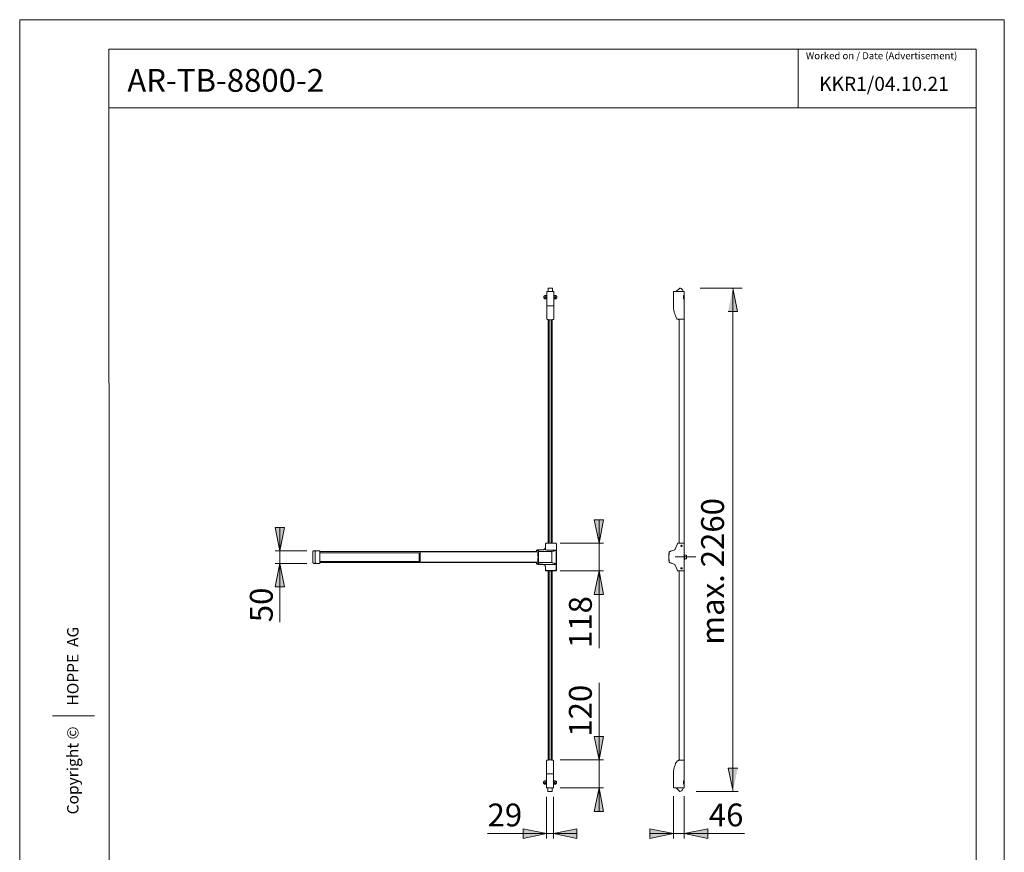
# Model space of a CAD drawing. Units: millimetres. Extents: x 0 to 8.3, y 0 to 11.7.
# Drawn here: x 0 to 8.3, y 4.7 to 11.7 of the extents above; entities that cross this region are included whole.
import ezdxf

# ---------------------------------------------------------------- set-up
doc = ezdxf.new("R2010")
doc.units = ezdxf.units.MM
doc.header["$MEASUREMENT"] = 0
doc.linetypes.add('AI-Linetype-1', pattern=[0.75057, 0.600456, -0.050038, 0.050038, -0.050038])
doc.layers.add('Layer 1', color=7, linetype='Continuous')

msp = doc.modelspace()

# ---------------------------------------------------------------- hatches: boundary and pattern name
at = {"layer": 'Layer 1'}
h = msp.add_hatch(color=7, dxfattribs=at)
h.dxf.hatch_style = 2
h.paths.add_polyline_path([(5.992, 9.4437), (6.031, 9.2464), (5.9517, 9.2464)])
h = msp.add_hatch(color=7, dxfattribs=at)
h.dxf.hatch_style = 2
h.paths.add_polyline_path([(4.8676, 7.0669), (4.9065, 6.8696), (4.8273, 6.8696)])
h.paths.add_polyline_path([(4.8676, 7.2991), (4.8273, 7.4964), (4.9065, 7.4964)])
h.paths.add_polyline_path([(4.8676, 5.2419), (4.9065, 5.0446), (4.8273, 5.0446)])
h.paths.add_polyline_path([(4.8676, 5.4782), (4.8273, 5.6756), (4.9065, 5.6756)])
h.paths.add_polyline_path([(2.1864, 7.1295), (2.2253, 6.9335), (2.1461, 6.9335)])
h.paths.add_polyline_path([(2.1864, 7.2351), (2.1461, 7.4325), (2.2253, 7.4325)])
h = msp.add_hatch(color=7, dxfattribs=at)
h.dxf.hatch_style = 2
h.paths.add_polyline_path([(5.9938, 5.2134), (5.9535, 5.4093), (6.0327, 5.4093)])
h = msp.add_hatch(color=7, dxfattribs=at)
h.dxf.hatch_style = 2
h.paths.add_polyline_path([(5.5834, 4.8583), (5.7808, 4.8972), (5.7808, 4.818)])
h.paths.add_polyline_path([(5.4931, 4.8583), (5.2957, 4.818), (5.2957, 4.8972)])
h.paths.add_polyline_path([(4.484, 4.8583), (4.6813, 4.8972), (4.6813, 4.818)])
h.paths.add_polyline_path([(4.427, 4.8583), (4.2296, 4.818), (4.2296, 4.8972)])

# ---------------------------------------------------------------- linework, layer by layer
at = {"layer": 'Layer 1', "color": 7, "lineweight": 9}
for points in [[(0, 11.7005), (8.273, 11.7005)], [(0, 11.7005), (0, 0)], [(8.273, 0), (8.273, 11.7005)], [(0.7478, 11.4518), (8.0367, 11.4518)], [(0.7478, 11.4518), (0.7547, 0.2349)], [(6.5397, 11.4518), (6.5397, 10.9597)], [(8.0367, 11.4518), (8.0367, 0.2349)], [(0.7478, 10.9597), (8.0367, 10.9597)], [(4.4395, 9.4437), (4.477, 9.4437)], [(4.4395, 9.4146), (4.4395, 9.4437)], [(4.477, 9.4146), (4.477, 9.4437)], [(5.5153, 9.4146), (5.5459, 9.4437)], [(5.5459, 9.4437), (5.5514, 9.4424), (5.557, 9.4396), (5.5612, 9.4368), (5.5653, 9.4326), (5.5681, 9.4285), (5.5709, 9.4243), (5.5737, 9.4187), (5.5737, 9.4146)], [(5.7179, 9.444), (6.0709, 9.444)], [(5.992, 9.4437), (6.031, 9.2464), (5.9517, 9.2464)], [(4.4047, 9.3673), (4.4047, 9.3701), (4.4047, 9.3729), (4.4061, 9.3756), (4.4075, 9.377), (4.4103, 9.3784), (4.4131, 9.3798), (4.4145, 9.3812), (4.4172, 9.3812)], [(4.4047, 9.3673), (4.4047, 9.3673)], [(4.4172, 9.3534), (4.4145, 9.3534), (4.4131, 9.3548), (4.4103, 9.3562), (4.4075, 9.3576), (4.4061, 9.3604), (4.4047, 9.3617), (4.4047, 9.3645), (4.4047, 9.3673)], [(4.4186, 9.3715), (4.4172, 9.3715), (4.4159, 9.3701), (4.4145, 9.3687), (4.4145, 9.3673), (4.4145, 9.3659), (4.4159, 9.3645), (4.4172, 9.3631), (4.4186, 9.3631), (4.42, 9.3631), (4.4214, 9.3645), (4.4228, 9.3659), (4.4228, 9.3673), (4.4228, 9.3687), (4.4214, 9.3701), (4.42, 9.3715), (4.4186, 9.3715)], [(4.4172, 9.3812), (4.4298, 9.3812)], [(4.4298, 9.3534), (4.4172, 9.3534)], [(4.4298, 9.4146), (4.4298, 9.4146), (4.4311, 9.4146), (4.4325, 9.4146)], [(4.4298, 9.295), (4.4298, 9.4146)], [(4.484, 9.4146), (4.477, 9.4146), (4.4715, 9.4146), (4.4645, 9.4146), (4.4576, 9.4146), (4.452, 9.4146), (4.445, 9.4146), (4.4395, 9.4146), (4.4325, 9.4146)], [(4.484, 9.4146), (4.484, 9.4146), (4.4854, 9.4146), (4.4867, 9.4146)], [(4.4867, 9.4146), (4.4867, 9.295)], [(4.4867, 9.3812), (4.4993, 9.3812)], [(4.4993, 9.3534), (4.4867, 9.3534)], [(4.4979, 9.3715), (4.4965, 9.3715), (4.4951, 9.3701), (4.4937, 9.3687), (4.4937, 9.3673), (4.4937, 9.3659), (4.4951, 9.3645), (4.4965, 9.3631), (4.4979, 9.3631), (4.4993, 9.3631), (4.5006, 9.3645), (4.502, 9.3659), (4.502, 9.3673), (4.502, 9.3687), (4.5006, 9.3701), (4.4993, 9.3715), (4.4979, 9.3715)], [(4.4993, 9.3812), (4.5006, 9.3812), (4.5034, 9.3798), (4.5062, 9.3784), (4.509, 9.377), (4.5104, 9.3756), (4.5118, 9.3729), (4.5118, 9.3701), (4.5118, 9.3673)], [(4.5118, 9.3673), (4.5118, 9.3645), (4.5118, 9.3617), (4.5104, 9.3604), (4.509, 9.3576), (4.5062, 9.3562), (4.5034, 9.3548), (4.5006, 9.3534), (4.4993, 9.3534)], [(4.5118, 9.3673), (4.5118, 9.3673)], [(5.4958, 9.4146), (5.4958, 9.4146), (5.4944, 9.4146), (5.4931, 9.4146)], [(5.4931, 9.4146), (5.4931, 9.295)], [(5.4958, 9.4146), (5.4972, 9.4146), (5.4986, 9.4146), (5.5, 9.4146)], [(5.5, 9.4146), (5.5834, 9.4146)], [(5.5778, 9.3812), (5.5834, 9.3812)], [(5.5778, 9.3812), (5.5778, 9.3812), (5.5778, 9.3798), (5.5778, 9.3784), (5.5778, 9.377), (5.5778, 9.3756), (5.5778, 9.3729), (5.5778, 9.3701), (5.5778, 9.3673)], [(5.5778, 9.3673), (5.5778, 9.3645), (5.5778, 9.3617), (5.5778, 9.3604), (5.5778, 9.3576), (5.5778, 9.3562), (5.5778, 9.3548), (5.5778, 9.3534)], [(5.5778, 9.3673), (5.5834, 9.3673)], [(5.5778, 9.3673), (5.5778, 9.3673)], [(5.5778, 9.3673), (5.5834, 9.3673)], [(5.5778, 9.3534), (5.5834, 9.3534)], [(5.5834, 9.4146), (5.5834, 9.3812)], [(5.5834, 9.3812), (5.5834, 9.3812), (5.5834, 9.3798), (5.5834, 9.3784), (5.5834, 9.377), (5.5834, 9.3756), (5.5834, 9.3729), (5.5834, 9.3701), (5.5834, 9.3673)], [(5.5834, 9.3673), (5.5834, 9.3645), (5.5834, 9.3617), (5.5834, 9.3604), (5.5834, 9.3576), (5.5834, 9.3562), (5.5834, 9.3548), (5.5834, 9.3534)], [(5.5834, 9.3673), (5.5834, 9.3673)], [(5.5834, 9.3534), (5.5834, 9.1838)], [(5.992, 7.1846), (5.992, 9.4183)], [(4.4325, 9.295), (4.4325, 9.295), (4.4311, 9.295), (4.4298, 9.295)], [(4.4298, 9.1908), (4.4298, 9.2019), (4.4298, 9.213), (4.4298, 9.2241), (4.4298, 9.2353), (4.4298, 9.2478), (4.4298, 9.2589), (4.4298, 9.2714), (4.4298, 9.2839), (4.4298, 9.295)], [(4.484, 9.295), (4.477, 9.295), (4.4715, 9.295), (4.4645, 9.295), (4.4576, 9.295), (4.452, 9.295), (4.445, 9.295), (4.4395, 9.295), (4.4325, 9.295)], [(4.484, 9.295), (4.484, 9.295), (4.4854, 9.295), (4.4867, 9.295)], [(4.4867, 9.295), (4.4867, 9.2839), (4.4867, 9.2714), (4.4867, 9.2589), (4.4867, 9.2478), (4.4867, 9.2353), (4.4867, 9.2241), (4.4867, 9.213), (4.4867, 9.2019), (4.4867, 9.1908)], [(5.4931, 9.295), (5.4931, 9.2825), (5.4944, 9.27), (5.4972, 9.2575), (5.4986, 9.245), (5.5028, 9.2339), (5.507, 9.2214), (5.5111, 9.2102), (5.5167, 9.1977), (5.5222, 9.1866)], [(4.4298, 9.1838), (4.4298, 9.1852), (4.4298, 9.1866), (4.4298, 9.188), (4.4298, 9.1894), (4.4298, 9.1908)], [(4.4325, 9.1811), (4.4325, 9.1811), (4.4311, 9.1811), (4.4311, 9.1824), (4.4298, 9.1824), (4.4298, 9.1838)], [(4.484, 9.1811), (4.484, 9.1811), (4.4854, 9.1811), (4.4854, 9.1824), (4.4867, 9.1824), (4.4867, 9.1838)], [(4.4867, 9.1908), (4.4867, 9.1894), (4.4867, 9.188), (4.4867, 9.1866), (4.4867, 9.1852), (4.4867, 9.1838)], [(5.5403, 9.1811), (5.5375, 9.1811), (5.5361, 9.1811), (5.5334, 9.1824), (5.532, 9.1824), (5.5292, 9.1838), (5.5278, 9.1852), (5.5246, 9.1843), (5.5222, 9.1866)], [(5.5403, 9.1811), (5.5403, 9.1811), (5.5403, 9.1824), (5.5403, 9.1838)], [(5.5403, 9.1838), (5.5834, 9.1838)], [(5.5834, 9.1838), (5.5834, 9.1838), (5.5834, 9.1824), (5.5834, 9.1811)], [(4.484, 9.1811), (4.477, 9.1797), (4.4715, 9.1783), (4.4645, 9.1783), (4.4576, 9.1769), (4.452, 9.1783), (4.445, 9.1783), (4.4395, 9.1797), (4.4325, 9.1811)], [(4.4395, 9.1797), (4.4395, 7.2991)], [(4.4492, 9.1783), (4.4492, 7.2991)], [(4.4645, 9.1783), (4.4645, 7.2991)], [(4.4742, 9.1783), (4.4742, 7.2991)], [(5.5403, 9.1811), (5.5403, 9.1797), (5.5403, 9.1783), (5.5403, 9.1769)], [(5.5403, 9.1769), (5.5403, 9.1783), (5.5403, 9.1797), (5.5403, 9.1811)], [(5.5403, 9.1769), (5.5417, 9.1769)], [(5.5417, 9.1783), (5.5417, 7.2991)], [(5.5834, 9.1811), (5.5834, 9.1811), (5.5834, 9.1797), (5.5834, 9.1783)], [(5.5834, 9.1783), (5.5834, 7.2991)], [(4.8676, 7.2991), (4.8273, 7.4964), (4.9065, 7.4964), (4.8676, 7.2991)], [(4.8676, 7.2991), (4.8273, 7.4964), (4.9065, 7.4964)], [(4.8676, 7.2991), (4.8676, 7.4964)], [(2.1864, 7.2351), (2.1461, 7.4325), (2.2253, 7.4325), (2.1864, 7.2351)], [(2.1864, 7.2351), (2.1461, 7.4325), (2.2253, 7.4325)], [(2.1864, 7.2351), (2.1864, 7.4325)], [(4.4256, 7.2991), (4.4242, 7.2991), (4.4228, 7.2991), (4.4214, 7.2977), (4.42, 7.2963), (4.4186, 7.2963), (4.4186, 7.2949), (4.4172, 7.2921), (4.4172, 7.2907)], [(4.4172, 7.2476), (4.4172, 7.2907)], [(4.4256, 7.2991), (4.4993, 7.2991)], [(4.4993, 7.2991), (4.5006, 7.2991)], [(4.5006, 7.2991), (4.5034, 7.2991), (4.5062, 7.2977), (4.5076, 7.2949), (4.509, 7.2935), (4.509, 7.2907)], [(4.509, 7.2907), (4.509, 7.2907), (4.5076, 7.2907)], [(4.509, 7.0739), (4.509, 7.2907)], [(4.509, 7.2768), (4.509, 7.2796), (4.509, 7.281), (4.509, 7.2824)], [(4.541, 7.2991), (4.9065, 7.2991)], [(4.8676, 7.2991), (4.8676, 7.0669)], [(5.5083, 7.2504), (5.5139, 7.2643), (5.5264, 7.2949)], [(5.5334, 7.2991), (5.5334, 7.2991), (5.532, 7.2991), (5.5306, 7.2991), (5.5292, 7.2977), (5.5278, 7.2963), (5.5278, 7.2949), (5.5264, 7.2949)], [(5.5334, 7.2991), (5.5737, 7.2991), (5.5834, 7.2991)], [(5.5653, 7.2768), (5.5653, 7.2796), (5.5639, 7.281), (5.5626, 7.2824), (5.5612, 7.2824), (5.5598, 7.2824), (5.5584, 7.2824), (5.557, 7.281), (5.5556, 7.2796), (5.5556, 7.2782), (5.5556, 7.2768), (5.5556, 7.274), (5.557, 7.274), (5.5584, 7.2727), (5.5598, 7.2727), (5.5626, 7.2727), (5.5639, 7.274), (5.5653, 7.2754), (5.5653, 7.2768)], [(5.5639, 7.2768), (5.5626, 7.2782), (5.5626, 7.2796), (5.5612, 7.2796), (5.5598, 7.281), (5.5598, 7.2796), (5.5584, 7.2796), (5.557, 7.2782), (5.557, 7.2768), (5.5584, 7.2754), (5.5598, 7.274), (5.5612, 7.274), (5.5626, 7.2754), (5.5626, 7.2768), (5.5639, 7.2768)], [(5.5834, 7.2991), (5.5834, 7.2991), (5.5834, 7.2977), (5.5834, 7.2949), (5.5834, 7.2935), (5.5834, 7.2907)], [(5.5834, 7.0739), (5.5834, 7.2907)], [(2.4133, 7.2351), (2.1461, 7.2351)], [(2.1864, 7.2351), (2.1864, 7.1295)], [(2.4727, 7.2351), (2.4699, 7.2351), (2.4685, 7.2351), (2.4672, 7.2337), (2.4672, 7.2323), (2.4658, 7.2323), (2.4644, 7.231), (2.4644, 7.2296), (2.4644, 7.2268)], [(2.4644, 7.1378), (2.4644, 7.2268)], [(2.4727, 7.2351), (2.4908, 7.2351)], [(2.4908, 7.2351), (2.4894, 7.2351), (2.488, 7.2351), (2.4866, 7.2337), (2.4852, 7.2323), (2.4838, 7.231), (2.4838, 7.2296), (2.4838, 7.2268)], [(2.4838, 7.1378), (2.4838, 7.2268)], [(2.4908, 7.2351), (2.5227, 7.2351)], [(2.5227, 7.2351), (2.5227, 7.2351), (2.5227, 7.2337), (2.5227, 7.2323), (2.5227, 7.231), (2.5227, 7.2296), (2.5227, 7.2268)], [(4.3436, 7.2296), (2.5227, 7.2296)], [(2.5227, 7.2268), (2.5227, 7.1378)], [(3.3553, 7.2198), (2.5227, 7.2198)], [(3.3553, 7.2157), (3.3553, 7.2171), (3.3553, 7.2184), (3.3553, 7.2198)], [(3.3637, 7.2171), (3.3553, 7.2171)], [(3.3553, 7.1503), (3.3553, 7.2157)], [(3.3609, 7.2129), (3.3609, 7.2129)], [(3.3651, 7.224), (3.3651, 7.224), (3.3637, 7.2226)], [(3.3651, 7.224), (3.3651, 7.224), (3.3637, 7.2212)], [(3.3637, 7.2226), (3.3637, 7.2226), (3.3637, 7.2212)], [(3.3637, 7.2226), (3.3637, 7.142)], [(3.3637, 7.2212), (3.3637, 7.2212)], [(3.3664, 7.2268), (3.3664, 7.2254), (3.3651, 7.2254), (3.3651, 7.224)], [(3.3651, 7.224), (3.3651, 7.224)], [(3.3651, 7.224), (3.3651, 7.224)], [(3.3706, 7.2268), (3.3664, 7.2268)], [(4.3519, 7.2268), (3.3706, 7.2268)], [(4.3436, 7.2365), (4.3436, 7.2379), (4.3436, 7.2393), (4.345, 7.2407), (4.3464, 7.2421), (4.3477, 7.2421), (4.3491, 7.2435), (4.3505, 7.2435), (4.3519, 7.2435)], [(4.3519, 7.2435), (4.3505, 7.2435), (4.3491, 7.2435), (4.3477, 7.2421), (4.3464, 7.2421), (4.345, 7.2407), (4.345, 7.2393), (4.3436, 7.2379), (4.3436, 7.2365)], [(4.3519, 7.2435), (4.3505, 7.2435), (4.3491, 7.2435), (4.3477, 7.2421), (4.3464, 7.2421), (4.345, 7.2407), (4.345, 7.2393), (4.3436, 7.2379), (4.3436, 7.2365)], [(4.3519, 7.2435), (4.3505, 7.2435), (4.3491, 7.2421), (4.3477, 7.2421), (4.3464, 7.2407), (4.345, 7.2407), (4.345, 7.2393), (4.345, 7.2379), (4.3436, 7.2365)], [(4.3436, 7.2365), (4.3436, 7.2268)], [(4.3436, 7.2268), (4.3436, 7.2365)], [(4.3436, 7.2365), (4.3436, 7.2365)], [(4.3436, 7.2365), (4.3436, 7.2365)], [(4.3519, 7.2435), (4.3936, 7.2435)], [(4.3519, 7.2435), (4.3519, 7.2435)], [(4.3519, 7.2435), (4.3519, 7.2435)], [(4.3936, 7.2435), (4.3519, 7.2435)], [(4.3519, 7.2435), (4.3658, 7.2296)], [(4.3519, 7.2268), (4.3519, 7.2268), (4.3519, 7.2254), (4.3533, 7.224), (4.3533, 7.2226), (4.3547, 7.2212), (4.3547, 7.2198)], [(4.3547, 7.2198), (4.3547, 7.2073), (4.3547, 7.1948), (4.3561, 7.1823), (4.3547, 7.1698), (4.3547, 7.1573), (4.3547, 7.1448)], [(4.3589, 7.2226), (4.3589, 7.224), (4.3589, 7.2254), (4.3603, 7.2268), (4.3616, 7.2282), (4.363, 7.2296), (4.3644, 7.2296), (4.3658, 7.2296)], [(4.3589, 7.1434), (4.3589, 7.1628), (4.3589, 7.1823), (4.3589, 7.2018), (4.3589, 7.2226)], [(4.3658, 7.2296), (4.4117, 7.2296), (4.4673, 7.2296)], [(4.3936, 7.2435), (4.3964, 7.2435), (4.3978, 7.2449), (4.4006, 7.2449), (4.402, 7.2449), (4.4033, 7.2462), (4.4061, 7.2476), (4.4075, 7.2476), (4.4089, 7.249), (4.4103, 7.2504), (4.4117, 7.2518), (4.4131, 7.2546), (4.4145, 7.256), (4.4159, 7.2574), (4.4159, 7.2601), (4.4172, 7.2615), (4.4172, 7.2629)], [(4.3936, 7.2435), (4.3936, 7.2435)], [(4.4172, 7.2629), (4.4172, 7.2643)], [(4.4256, 7.2421), (4.4256, 7.2421), (4.4214, 7.2435), (4.4186, 7.2449), (4.4186, 7.2462), (4.4172, 7.2476)], [(4.4172, 7.2476), (4.4172, 7.2476)], [(4.4979, 7.2421), (4.4256, 7.2421)], [(4.4673, 7.2296), (4.4728, 7.231), (4.4798, 7.2323), (4.4854, 7.2323), (4.4895, 7.2351), (4.4937, 7.2365), (4.4965, 7.2393), (4.4979, 7.2421)], [(4.4673, 7.2296), (4.4673, 7.2296), (4.4673, 7.2282), (4.4687, 7.2282), (4.4687, 7.2268), (4.4701, 7.2254), (4.4701, 7.224)], [(4.4701, 7.224), (4.4715, 7.2073), (4.4715, 7.1906), (4.4715, 7.174), (4.4701, 7.1573), (4.4701, 7.142)], [(4.4979, 7.2421), (4.5006, 7.2407), (4.5034, 7.2393), (4.5048, 7.2379), (4.5062, 7.2351)], [(4.4979, 7.2421), (4.4979, 7.2421)], [(4.4979, 7.2421), (4.4993, 7.2421), (4.5006, 7.2407), (4.502, 7.2407), (4.5034, 7.2393), (4.5048, 7.2379), (4.5048, 7.2365), (4.5062, 7.2351), (4.5062, 7.2337)], [(4.5062, 7.1323), (4.5062, 7.1823), (4.5062, 7.2393)], [(4.5062, 7.2351), (4.5062, 7.2351)], [(4.5062, 7.1309), (4.5062, 7.1378), (4.5062, 7.1462), (4.5062, 7.1545), (4.5062, 7.1615), (4.5062, 7.167), (4.5062, 7.174), (4.5062, 7.1823), (4.5062, 7.1906), (4.5062, 7.1976), (4.5062, 7.2032), (4.5062, 7.2087), (4.5062, 7.2129), (4.5062, 7.2157), (4.5062, 7.2198), (4.5062, 7.2254), (4.5062, 7.231), (4.5062, 7.2351)], [(4.5062, 7.2351), (4.5062, 7.2337)], [(5.4583, 7.224), (5.4555, 7.2073), (5.4555, 7.192), (5.4555, 7.1754), (5.4555, 7.1587), (5.4583, 7.142)], [(5.4583, 7.142), (5.4555, 7.1573), (5.4555, 7.1726), (5.4555, 7.1893), (5.4555, 7.2059), (5.4583, 7.224)], [(5.4583, 7.224), (5.4569, 7.2073), (5.4555, 7.1906), (5.4555, 7.174), (5.4569, 7.1573), (5.4583, 7.142)], [(5.4625, 7.2296), (5.4625, 7.2296), (5.4611, 7.2282), (5.4597, 7.2282), (5.4597, 7.2268), (5.4583, 7.2268), (5.4583, 7.2254), (5.4583, 7.224)], [(5.4583, 7.224), (5.4583, 7.224), (5.4583, 7.2254), (5.4583, 7.2268), (5.4597, 7.2268), (5.4597, 7.2282), (5.4611, 7.2282), (5.4625, 7.2296)], [(5.4625, 7.2296), (5.4625, 7.2296), (5.4611, 7.2282), (5.4597, 7.2268), (5.4583, 7.2254), (5.4583, 7.224)], [(5.4583, 7.224), (5.4583, 7.224)], [(5.4583, 7.224), (5.4583, 7.224)], [(5.4625, 7.2296), (5.4653, 7.231), (5.4694, 7.2323), (5.4722, 7.2323), (5.4778, 7.2351), (5.4833, 7.2365), (5.4903, 7.2393), (5.4986, 7.2421)], [(5.4986, 7.2421), (5.5, 7.2421), (5.5042, 7.2449)], [(5.4986, 7.2421), (5.4986, 7.2421)], [(5.5042, 7.2449), (5.5056, 7.2462), (5.5083, 7.2504)], [(5.5862, 7.2004), (5.5834, 7.2004)], [(5.5862, 7.1712), (5.5862, 7.174), (5.5862, 7.1767), (5.5862, 7.1809), (5.5862, 7.1837), (5.5862, 7.1879), (5.5862, 7.1906), (5.5862, 7.1934), (5.5862, 7.1962), (5.5862, 7.199), (5.5862, 7.2004)], [(5.6015, 7.199), (5.5862, 7.199)], [(5.6015, 7.1823), (5.6015, 7.1865), (5.6015, 7.1893), (5.6015, 7.192), (5.6015, 7.1948), (5.6015, 7.1962), (5.6015, 7.1976), (5.6015, 7.199)], [(5.6029, 7.1976), (5.6015, 7.199)], [(5.6029, 7.1823), (5.6029, 7.1865), (5.6029, 7.1893), (5.6029, 7.192), (5.6029, 7.1948), (5.6029, 7.1962), (5.6029, 7.1976)], [(2.1864, 7.1295), (2.2253, 6.9335), (2.1461, 6.9335), (2.1864, 7.1295)], [(2.4133, 7.1295), (2.1461, 7.1295)], [(2.1864, 7.1295), (2.2253, 6.9335), (2.1461, 6.9335)], [(2.1864, 7.1295), (2.1864, 6.6347)], [(2.4644, 7.1378), (2.4644, 7.1364), (2.4644, 7.1351), (2.4658, 7.1337), (2.4672, 7.1323), (2.4672, 7.1309), (2.4685, 7.1309), (2.4699, 7.1309), (2.4727, 7.1295)], [(2.4908, 7.1295), (2.4727, 7.1295)], [(2.4908, 7.1295), (2.4894, 7.1309), (2.488, 7.1309), (2.4866, 7.1309), (2.4852, 7.1323), (2.4852, 7.1337), (2.4838, 7.1351), (2.4838, 7.1364), (2.4838, 7.1378)], [(2.5227, 7.1295), (2.4908, 7.1295)], [(2.5227, 7.1462), (3.3553, 7.1462)], [(2.5227, 7.1378), (2.5227, 7.1364), (2.5227, 7.1351), (2.5227, 7.1337), (2.5227, 7.1323), (2.5227, 7.1309), (2.5227, 7.1295)], [(4.3436, 7.1364), (2.5227, 7.1364)], [(3.3553, 7.1462), (3.3553, 7.1462), (3.3553, 7.1476), (3.3553, 7.1489), (3.3553, 7.1503)], [(3.3553, 7.1489), (3.3623, 7.1489)], [(3.3637, 7.1434), (3.3637, 7.142)], [(3.3637, 7.1434), (3.3637, 7.142), (3.3651, 7.1406)], [(3.3637, 7.142), (3.3651, 7.142)], [(3.3637, 7.142), (3.3651, 7.142)], [(3.3651, 7.142), (3.3651, 7.1406)], [(3.3651, 7.1406), (3.3651, 7.1406), (3.3651, 7.1392), (3.3664, 7.1392)], [(3.3664, 7.1392), (3.3706, 7.1392)], [(3.3706, 7.1392), (3.3706, 7.1392)], [(3.3706, 7.1392), (4.3519, 7.1392)], [(4.3436, 7.1392), (4.3436, 7.1295)], [(4.3436, 7.1295), (4.3436, 7.1392)], [(4.3519, 7.1212), (4.3505, 7.1225), (4.3491, 7.1225), (4.3477, 7.1225), (4.3464, 7.1239), (4.345, 7.1253), (4.3436, 7.1267), (4.3436, 7.1281), (4.3436, 7.1295)], [(4.3436, 7.1295), (4.3436, 7.1295)], [(4.3436, 7.1295), (4.3436, 7.1281), (4.345, 7.1267), (4.345, 7.1253), (4.3464, 7.1239), (4.3477, 7.1225), (4.3491, 7.1225), (4.3505, 7.1225), (4.3519, 7.1212)], [(4.3436, 7.1295), (4.3436, 7.1281), (4.345, 7.1267), (4.345, 7.1253), (4.3464, 7.1239), (4.3477, 7.1225), (4.3491, 7.1225), (4.3505, 7.1225), (4.3519, 7.1212)], [(4.3436, 7.1295), (4.345, 7.1281), (4.345, 7.1267), (4.345, 7.1253), (4.3464, 7.1253), (4.3477, 7.1239), (4.3491, 7.1225), (4.3505, 7.1225), (4.3519, 7.1225)], [(4.3436, 7.1295), (4.3436, 7.1295)], [(4.3547, 7.1448), (4.3547, 7.1434), (4.3533, 7.142), (4.3533, 7.1406), (4.3519, 7.1392)], [(4.3658, 7.1364), (4.3519, 7.1225)], [(4.3519, 7.1212), (4.3519, 7.1212), (4.3519, 7.1225)], [(4.3519, 7.1225), (4.3936, 7.1225)], [(4.3936, 7.1212), (4.3519, 7.1212)], [(4.3519, 7.1212), (4.3519, 7.1212)], [(4.3589, 7.1434), (4.3589, 7.142), (4.3589, 7.1406), (4.3603, 7.1392), (4.3603, 7.1378), (4.3616, 7.1378), (4.363, 7.1364), (4.3644, 7.1364), (4.3658, 7.1364)], [(4.4673, 7.1364), (4.3658, 7.1364)], [(4.3936, 7.1212), (4.3936, 7.1212), (4.3936, 7.1225)], [(4.3936, 7.1225), (4.3964, 7.1225), (4.4006, 7.1212), (4.4033, 7.1212)], [(4.4006, 7.1212), (4.3992, 7.1212), (4.3964, 7.1212), (4.3936, 7.1212)], [(4.4172, 7.0975), (4.4172, 7.1031), (4.4159, 7.1059), (4.4145, 7.11), (4.4117, 7.1142), (4.4089, 7.117), (4.4047, 7.1184), (4.4006, 7.1212)], [(4.4006, 7.1212), (4.4006, 7.1212), (4.402, 7.1212), (4.4033, 7.1212)], [(4.4033, 7.1212), (4.4033, 7.1212), (4.4047, 7.1212), (4.4089, 7.1212), (4.4103, 7.1212)], [(4.4103, 7.1212), (4.4993, 7.1212)], [(4.4701, 7.142), (4.4701, 7.1406), (4.4687, 7.1392), (4.4687, 7.1378), (4.4673, 7.1364)], [(4.4979, 7.1239), (4.4965, 7.1267), (4.4937, 7.1295), (4.4909, 7.1309), (4.4854, 7.1323), (4.4798, 7.1337), (4.4728, 7.1351), (4.4673, 7.1364)], [(4.5062, 7.1309), (4.5048, 7.1281), (4.5034, 7.1253), (4.5006, 7.1239), (4.4979, 7.1239)], [(4.4993, 7.1212), (4.4979, 7.1239)], [(4.4993, 7.1212), (4.5006, 7.1225), (4.5034, 7.1225), (4.5048, 7.1253), (4.5062, 7.1267), (4.5062, 7.1281)], [(4.4993, 7.1212), (4.4993, 7.1212)], [(4.5062, 7.1323), (4.5062, 7.1184), (4.5076, 7.0739)], [(4.5062, 7.1281), (4.5062, 7.1323)], [(4.5062, 7.1309), (4.5062, 7.1295), (4.5062, 7.1281)], [(5.4583, 7.142), (5.4583, 7.142), (5.4583, 7.1406), (5.4583, 7.1392), (5.4597, 7.1378), (5.4611, 7.1364), (5.4625, 7.1364)], [(5.4583, 7.142), (5.4583, 7.142)], [(5.4625, 7.1364), (5.4625, 7.1364), (5.4611, 7.1364), (5.4597, 7.1378), (5.4583, 7.1392), (5.4583, 7.1406), (5.4583, 7.142)], [(5.4583, 7.142), (5.4583, 7.142)], [(5.4583, 7.142), (5.4583, 7.1406), (5.4597, 7.1392), (5.4597, 7.1378), (5.4611, 7.1378), (5.4611, 7.1364), (5.4625, 7.1364)], [(5.5, 7.1239), (5.4903, 7.1267), (5.4847, 7.1295), (5.4792, 7.1309), (5.4736, 7.1323), (5.4694, 7.1337), (5.4653, 7.1351), (5.4625, 7.1364)], [(5.5056, 7.1212), (5.5, 7.1239)], [(5.5264, 7.0711), (5.5195, 7.0892), (5.5056, 7.1212)], [(5.5862, 7.1712), (5.5834, 7.1712)], [(5.5862, 7.167), (5.5834, 7.167)], [(5.5862, 7.1628), (5.5834, 7.1628)], [(5.5862, 7.1601), (5.5834, 7.1601)], [(5.5862, 7.1587), (5.5834, 7.1587)], [(5.5834, 7.1587), (5.5862, 7.1587)], [(5.5862, 7.167), (5.5862, 7.1684), (5.5862, 7.1698), (5.5862, 7.1712)], [(5.5862, 7.1628), (5.5862, 7.167)], [(5.5862, 7.167), (5.6015, 7.167)], [(5.5862, 7.1601), (5.5862, 7.1601), (5.5862, 7.1615), (5.5862, 7.1628)], [(5.5862, 7.1587), (5.5862, 7.1587), (5.5862, 7.1601)], [(5.5862, 7.1587), (5.5862, 7.1587)], [(5.6015, 7.167), (5.6015, 7.167), (5.6015, 7.1684), (5.6015, 7.1712), (5.6015, 7.1726), (5.6015, 7.1754), (5.6015, 7.1795), (5.6015, 7.1823)], [(5.6015, 7.167), (5.6029, 7.1684)], [(5.6029, 7.1684), (5.6029, 7.1684), (5.6029, 7.1698), (5.6029, 7.1712), (5.6029, 7.174), (5.6029, 7.1767), (5.6029, 7.1795), (5.6029, 7.1823)], [(5.992, 7.1846), (5.992, 5.2429)], [(4.4172, 7.0739), (4.4172, 7.0975)], [(4.4256, 7.0669), (4.4242, 7.0669), (4.4228, 7.0669), (4.4214, 7.0683), (4.42, 7.0683), (4.4186, 7.0697), (4.4186, 7.0711), (4.4172, 7.0725), (4.4172, 7.0739)], [(4.4172, 7.0739), (4.4172, 7.0739), (4.4186, 7.0739), (4.4186, 7.0725), (4.42, 7.0725), (4.4214, 7.0725), (4.4228, 7.0711), (4.4242, 7.0711), (4.4256, 7.0711)], [(4.4256, 7.0669), (4.4256, 7.0669), (4.4256, 7.0683), (4.4256, 7.0697), (4.4256, 7.0711)], [(4.4256, 7.0711), (4.4993, 7.0711)], [(4.4993, 7.0669), (4.4256, 7.0669)], [(4.4395, 7.0669), (4.4395, 5.4768)], [(4.4492, 7.0669), (4.4492, 5.4782)], [(4.4645, 7.0669), (4.4645, 5.4782)], [(4.4742, 7.0669), (4.4742, 5.4768)], [(4.4993, 7.0669), (4.5006, 7.0669), (4.502, 7.0669), (4.5034, 7.0683), (4.5048, 7.0683), (4.5062, 7.0697), (4.5062, 7.0711), (4.5076, 7.0725), (4.5076, 7.0739)], [(4.4993, 7.0711), (4.5006, 7.0711), (4.502, 7.0711), (4.5034, 7.0725), (4.5048, 7.0725), (4.5062, 7.0725), (4.5062, 7.0739), (4.5076, 7.0739)], [(4.4993, 7.0669), (4.4993, 7.0669), (4.4993, 7.0683), (4.4993, 7.0697), (4.4993, 7.0711)], [(4.5006, 7.0669), (4.5006, 7.0669), (4.4993, 7.0669)], [(4.509, 7.0739), (4.509, 7.0725), (4.5076, 7.0697), (4.5048, 7.0683), (4.5034, 7.0669), (4.5006, 7.0669)], [(4.509, 7.0934), (4.509, 7.0934), (4.5076, 7.0934), (4.5076, 7.092), (4.5076, 7.0906), (4.5076, 7.0892), (4.5076, 7.0878), (4.5076, 7.085), (4.5076, 7.0836), (4.509, 7.0836), (4.509, 7.085), (4.509, 7.0878)], [(4.5076, 7.0739), (4.5076, 7.0739), (4.509, 7.0739)], [(4.509, 7.0878), (4.509, 7.0906), (4.509, 7.092), (4.509, 7.0934)], [(4.541, 7.0669), (4.9065, 7.0669)], [(4.8676, 7.0669), (4.9065, 6.8696), (4.8273, 6.8696), (4.8676, 7.0669)], [(4.8676, 7.0669), (4.9065, 6.8696), (4.8273, 6.8696)], [(4.8676, 7.0669), (4.8676, 6.4178)], [(5.5334, 7.0669), (5.5334, 7.0669), (5.532, 7.0669), (5.5306, 7.0669), (5.5292, 7.0683), (5.5278, 7.0697), (5.5264, 7.0711)], [(5.5834, 7.0669), (5.5737, 7.0669), (5.5334, 7.0669)], [(5.5417, 7.0669), (5.5417, 5.4782)], [(5.5653, 7.0878), (5.5653, 7.0906), (5.5639, 7.092), (5.5626, 7.0934), (5.5612, 7.0934), (5.5598, 7.0934), (5.5584, 7.0934), (5.557, 7.092), (5.5556, 7.0906), (5.5556, 7.0892), (5.5556, 7.0878), (5.5556, 7.085), (5.557, 7.0836), (5.5584, 7.0836), (5.5598, 7.0836), (5.5626, 7.0836), (5.5639, 7.085), (5.5653, 7.085), (5.5653, 7.0878)], [(5.557, 7.0878), (5.557, 7.0878), (5.5584, 7.0864), (5.5598, 7.085), (5.5612, 7.085), (5.5626, 7.0864), (5.5626, 7.0878), (5.5639, 7.0878), (5.5626, 7.0892), (5.5626, 7.0906), (5.5612, 7.0906), (5.5598, 7.092), (5.5598, 7.0906), (5.5584, 7.0906), (5.557, 7.0892), (5.557, 7.0878)], [(5.5834, 7.0739), (5.5834, 7.0725), (5.5834, 7.0697), (5.5834, 7.0683), (5.5834, 7.0669)], [(5.5834, 7.0669), (5.5834, 5.4768)], [(4.8676, 5.4782), (4.8676, 6.1246)], [(0.2752, 5.8489), (0.6296, 5.8489)], [(4.8676, 5.4782), (4.8273, 5.6756), (4.9065, 5.6756), (4.8676, 5.4782)], [(4.8676, 5.4782), (4.8273, 5.6756), (4.9065, 5.6756)], [(4.4298, 5.4755), (4.4298, 5.4755), (4.4284, 5.4741), (4.427, 5.4727), (4.427, 5.4713)], [(4.427, 5.4643), (4.427, 5.4657), (4.427, 5.4671), (4.427, 5.4685), (4.427, 5.4699), (4.427, 5.4713)], [(4.427, 5.3601), (4.427, 5.3726), (4.427, 5.3851), (4.427, 5.3962), (4.427, 5.4087), (4.427, 5.4199), (4.427, 5.4324), (4.427, 5.4435), (4.427, 5.4546), (4.427, 5.4643)], [(4.4298, 5.4755), (4.4367, 5.4768), (4.4423, 5.4768), (4.4492, 5.4782), (4.4562, 5.4782), (4.4617, 5.4782), (4.4687, 5.4768), (4.4756, 5.4768), (4.4812, 5.4755)], [(4.4812, 5.4755), (4.4812, 5.4755), (4.4826, 5.4741), (4.484, 5.4741), (4.484, 5.4727), (4.484, 5.4713)], [(4.484, 5.4713), (4.484, 5.4713), (4.484, 5.4699), (4.484, 5.4685), (4.484, 5.4671), (4.484, 5.4657), (4.484, 5.4643)], [(4.484, 5.4643), (4.484, 5.4546), (4.484, 5.4435), (4.484, 5.4324), (4.484, 5.4199), (4.484, 5.4087), (4.484, 5.3962), (4.484, 5.3851), (4.484, 5.3726), (4.484, 5.3601)], [(4.5408, 5.4782), (4.9065, 5.4782)], [(4.8676, 5.4782), (4.8676, 5.2419)], [(5.525, 5.4671), (5.5167, 5.4574), (5.5111, 5.4463), (5.507, 5.4338), (5.5028, 5.4226), (5.4986, 5.4101), (5.4972, 5.3976), (5.4944, 5.3851), (5.4931, 5.3726), (5.4931, 5.3601)], [(5.525, 5.4671), (5.5264, 5.4685), (5.5278, 5.4699), (5.5292, 5.4713), (5.532, 5.4727), (5.5334, 5.4741), (5.5361, 5.4741), (5.5375, 5.4755), (5.5403, 5.4755)], [(5.5403, 5.4782), (5.5403, 5.4782), (5.5403, 5.4768), (5.5403, 5.4755)], [(5.5417, 5.4782), (5.5403, 5.4782)], [(5.5417, 5.4782), (5.5431, 5.4782), (5.5459, 5.4768), (5.5473, 5.4768)], [(5.5473, 5.4768), (5.5653, 5.4768), (5.5834, 5.4768)], [(5.5834, 5.4768), (5.5834, 5.4768), (5.5834, 5.4755)], [(5.5834, 5.4755), (5.5834, 5.4755), (5.5834, 5.4741), (5.5834, 5.4727), (5.5834, 5.4713)], [(5.5834, 5.3017), (5.5834, 5.4713)], [(5.9938, 5.2134), (5.9535, 5.4093), (6.0327, 5.4093)], [(4.402, 5.2878), (4.402, 5.2906), (4.402, 5.2934), (4.4033, 5.2961), (4.4061, 5.2975), (4.4075, 5.2989), (4.4103, 5.3003), (4.4131, 5.3017), (4.4159, 5.3017)], [(4.4159, 5.3017), (4.427, 5.3017)], [(4.427, 5.2419), (4.427, 5.3601)], [(4.4298, 5.3601), (4.4298, 5.3601), (4.4284, 5.3601), (4.427, 5.3601)], [(4.4298, 5.3601), (4.4367, 5.3601), (4.4423, 5.3601), (4.4492, 5.3601), (4.4562, 5.3601), (4.4617, 5.3601), (4.4687, 5.3601), (4.4756, 5.3601), (4.4812, 5.3601)], [(4.4812, 5.3601), (4.4812, 5.3601), (4.4826, 5.3601), (4.484, 5.3601)], [(4.484, 5.3601), (4.484, 5.2419)], [(4.484, 5.3017), (4.4965, 5.3017)], [(4.4965, 5.3017), (4.4993, 5.3017), (4.502, 5.3003), (4.5034, 5.2989), (4.5062, 5.2975), (4.5076, 5.2961), (4.509, 5.2934), (4.509, 5.2906), (4.5104, 5.2878)], [(5.4931, 5.3601), (5.4931, 5.2419)], [(5.5778, 5.3017), (5.5834, 5.3017)], [(5.5778, 5.3017), (5.5778, 5.3017), (5.5778, 5.3003), (5.5778, 5.2989), (5.5778, 5.2975), (5.5778, 5.2961), (5.5778, 5.2934), (5.5778, 5.2906), (5.5778, 5.2878)], [(5.5834, 5.3017), (5.5834, 5.3017), (5.5834, 5.3003), (5.5834, 5.2989), (5.5834, 5.2975), (5.5834, 5.2961), (5.5834, 5.2934), (5.5834, 5.2906), (5.5834, 5.2878)], [(4.4159, 5.2739), (4.4131, 5.2753), (4.4103, 5.2753), (4.4075, 5.2767), (4.4061, 5.2781), (4.4033, 5.2809), (4.402, 5.2823), (4.402, 5.285), (4.402, 5.2878)], [(4.402, 5.2878), (4.402, 5.2878)], [(4.4159, 5.2836), (4.4186, 5.2836), (4.42, 5.285), (4.42, 5.2864), (4.42, 5.2878), (4.42, 5.2892), (4.42, 5.2906), (4.4186, 5.292), (4.4159, 5.292), (4.4145, 5.292), (4.4131, 5.2906), (4.4117, 5.2892), (4.4117, 5.2878), (4.4117, 5.2864), (4.4131, 5.285), (4.4145, 5.2836), (4.4159, 5.2836)], [(4.427, 5.2739), (4.4159, 5.2739)], [(4.4298, 5.2419), (4.4298, 5.2419), (4.4284, 5.2419), (4.427, 5.2419)], [(4.4298, 5.2419), (4.4367, 5.2419), (4.4423, 5.2419), (4.4492, 5.2419), (4.4562, 5.2419), (4.4617, 5.2419), (4.4687, 5.2419), (4.4756, 5.2419), (4.4812, 5.2419)], [(4.4367, 5.2419), (4.4367, 5.2128)], [(4.4742, 5.2128), (4.4367, 5.2128)], [(4.4742, 5.2419), (4.4742, 5.2128)], [(4.484, 5.2419), (4.484, 5.2419), (4.4826, 5.2419), (4.4812, 5.2419)], [(4.4965, 5.2739), (4.484, 5.2739)], [(4.4951, 5.2836), (4.4965, 5.2836), (4.4979, 5.285), (4.4993, 5.2864), (4.4993, 5.2878), (4.4993, 5.2892), (4.4979, 5.2906), (4.4965, 5.292), (4.4951, 5.292), (4.4937, 5.292), (4.4923, 5.2906), (4.4909, 5.2892), (4.4909, 5.2878), (4.4909, 5.2864), (4.4923, 5.285), (4.4937, 5.2836), (4.4951, 5.2836)], [(4.5104, 5.2878), (4.509, 5.285), (4.509, 5.2823), (4.5076, 5.2809), (4.5062, 5.2781), (4.5034, 5.2767), (4.502, 5.2753), (4.4993, 5.2753), (4.4965, 5.2739)], [(4.5104, 5.2878), (4.5104, 5.2878)], [(4.5408, 5.2419), (4.9065, 5.2419)], [(4.8676, 5.2419), (4.9065, 5.0446), (4.8273, 5.0446), (4.8676, 5.2419)], [(4.8676, 5.2419), (4.9065, 5.0446), (4.8273, 5.0446)], [(4.8676, 5.2419), (4.8676, 5.0446)], [(5.4931, 5.2419), (5.4931, 5.2419), (5.4944, 5.2419), (5.4958, 5.2419)], [(5.5, 5.2419), (5.5, 5.2419), (5.4986, 5.2419), (5.4972, 5.2419), (5.4958, 5.2419)], [(5.5, 5.2419), (5.5834, 5.2419)], [(5.5153, 5.2419), (5.5459, 5.2128)], [(5.5459, 5.2128), (5.5514, 5.2141), (5.557, 5.2155), (5.5612, 5.2197), (5.5653, 5.2225), (5.5681, 5.2267), (5.5709, 5.2322), (5.5737, 5.2364), (5.5737, 5.2419)], [(5.5778, 5.2878), (5.5778, 5.285), (5.5778, 5.2823), (5.5778, 5.2809), (5.5778, 5.2781), (5.5778, 5.2767), (5.5778, 5.2753), (5.5778, 5.2739)], [(5.5778, 5.2878), (5.5834, 5.2878)], [(5.5778, 5.2878), (5.5778, 5.2878)], [(5.5778, 5.2739), (5.5834, 5.2739)], [(5.5834, 5.2878), (5.5834, 5.285), (5.5834, 5.2823), (5.5834, 5.2809), (5.5834, 5.2781), (5.5834, 5.2767), (5.5834, 5.2753), (5.5834, 5.2739)], [(5.5834, 5.2878), (5.5834, 5.2878)], [(5.5834, 5.2419), (5.5834, 5.2739)], [(4.427, 5.1674), (4.427, 4.818)], [(4.484, 5.1674), (4.484, 4.818)], [(5.4931, 5.1741), (5.4931, 4.818)], [(5.5834, 5.1741), (5.5834, 4.818)], [(5.6831, 5.2116), (6.0362, 5.2116)], [(4.427, 4.8583), (4.2296, 4.818), (4.2296, 4.8972), (4.427, 4.8583)], [(4.427, 4.8583), (4.2296, 4.818), (4.2296, 4.8972)], [(4.484, 4.8583), (4.6813, 4.8972), (4.6813, 4.818), (4.484, 4.8583)], [(4.484, 4.8583), (4.6813, 4.8972), (4.6813, 4.818)], [(5.4931, 4.8583), (5.2957, 4.818), (5.2957, 4.8972), (5.4931, 4.8583)], [(5.4931, 4.8583), (5.2957, 4.818), (5.2957, 4.8972)], [(5.5834, 4.8583), (5.7808, 4.8972), (5.7808, 4.818), (5.5834, 4.8583)], [(5.5834, 4.8583), (5.7808, 4.8972), (5.7808, 4.818)], [(4.427, 4.8583), (3.9308, 4.8583)], [(4.427, 4.8583), (4.484, 4.8583)], [(4.484, 4.8583), (4.6813, 4.8583)], [(5.4931, 4.8583), (5.2957, 4.8583)], [(5.4931, 4.8583), (5.5834, 4.8583)], [(5.5834, 4.8583), (6.0907, 4.8583)]]:
    msp.add_lwpolyline(points, dxfattribs=at)
at = {"layer": 'Layer 1', "color": 7, "linetype": 'AI-Linetype-1', "lineweight": 9}
msp.add_lwpolyline([(5.5075, 7.1836), (5.6808, 7.1836)], dxfattribs=at)

# ---------------------------------------------------------------- texts
at = {"layer": 'Layer 1', "color": 7, "attachment_point": 7}
for s, insert, char_height in [('\\fArial Unicode MS|b0|i0|c0|p34;\\W0.99968;Worked on / Date (Advertisement)', (6.6057, 11.3683), 0.059045), ('\\fArial|b0|i0|c0|p34;\\W0.99959;AR-TB-8800-2', (0.9042, 11.0944), 0.191974), ('\\fArial|b0|i0|c0|p34;\\W0.99956;KKR1/04.10.21', (6.7174, 11.1023), 0.118142), ('\\fArial|b0|i0|c0|p34;\\W1.00024;29', (3.9312, 4.9191), 0.191896), ('\\fArial|b0|i0|c0|p34;\\W1.00024;46', (5.7901, 4.9191), 0.191896)]:
    msp.add_mtext(s, dxfattribs=dict(at, insert=insert, char_height=char_height))
at = {"layer": 'Layer 1', "color": 7, "attachment_point": 7, "rotation": 90}
for s, insert, char_height in [('\\fArial|b0|i0|c0|p34;\\W1.00024;               max. 2260 ', (5.9178, 5.566), 0.191896), ('\\fArial|b0|i0|c0|p34;\\W1.00024;50', (2.1258, 6.6356), 0.191896), ('\\fArial|b0|i0|c0|p34;\\W1.00024;118', (4.807, 6.4188), 0.191896), ('\\fArial Unicode MS|b0|i0|c0|p34;\\W1.0002;Copyright ©      HOPPE  AG', (0.494, 5.0201), 0.09579), ('\\fArial|b0|i0|c0|p34;\\W1.00024;120', (4.807, 5.6733), 0.191896)]:
    msp.add_mtext(s, dxfattribs=dict(at, insert=insert, char_height=char_height))

doc.saveas('drawing.dxf')
